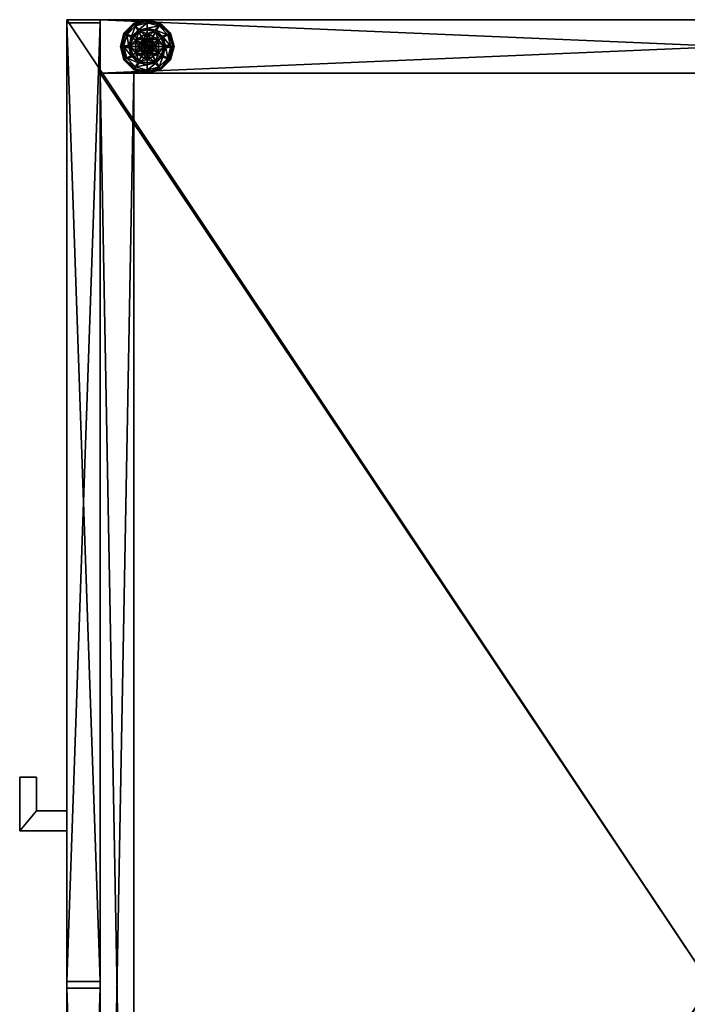
# Model space of a CAD drawing. Extents: x 0 to 144, y 0 to 84.
# Drawn here: x 119 to 132, y 54 to 72 of the extents above; entities that cross this region are included whole.
import ezdxf

# ---------------------------------------------------------------- set-up
doc = ezdxf.new("R2010")
doc.units = 0
doc.header["$LTSCALE"] = 0.3
doc.header["$MEASUREMENT"] = 0
for name, color, linetype in [('A-FURN-ATTRIBUTE-T', 7, 'Continuous'), ('MBRFR3EDLM', 10, 'Continuous'), ('MBRFR3FMLM', 15, 'Continuous'), ('MBRFR3FRLM', 15, 'Continuous'), ('MBRFR3GDPL', 4, 'Continuous'), ('MBRFR3HNCH', 4, 'Continuous'), ('MBRFR3KICK', 30, 'Continuous'), ('MBRFR3SHLM', 15, 'Continuous'), ('MBRFR3TPLM', 15, 'Continuous')]:
    doc.layers.add(name, color=color, linetype=linetype)
doc.styles.add('LOGIFLEX - Notes', font='ARIALN.TTF', dxfattribs={"height": 0.09375})

# ---------------------------------------------------------------- blocks, each defined once
blk = doc.blocks.new('3-MB243641AR')
at = {"layer": 'MBRFR3EDLM'}
mesh = blk.add_polyface(dxfattribs=at)
corners = [(36, -24, 41), (36, 0, 41), (36, 0, 40), (36, -24, 40), (0, 0, 41), (0, 0, 40), (0, -24, 41), (0, -24, 40)]
mesh.append_faces([[corners[k] for k in face] for face in [(0, 1, 2, 2), (2, 3, 0, 0), (1, 4, 5, 5), (5, 2, 1, 1), (6, 0, 3, 3), (3, 7, 6, 6), (4, 6, 7, 7), (7, 5, 4, 4)]], dxfattribs={"vtx2": -1, "vtx3": -1})
at = {"layer": 'MBRFR3FMLM'}
mesh = blk.add_polyface(dxfattribs=at)
corners = [(1, -0.625, 0.5), (1, 0, 0.5), (35, -0.625, 0.5), (35, 0, 0.5), (35, -0.625, 40), (1, -0.625, 40), (35, 0, 40), (1, 0, 40), (36, 0, 0.5), (35, -23.375, 0.5), (36, -23.375, 0.5), (35, -23.375, 40), (36, -23.375, 40), (36, 0, 40), (0, 0, 0.5), (1, -23.375, 0.5), (0, -23.375, 0.5), (1, -23.375, 40), (0, -23.375, 40), (0, 0, 40)]
mesh.append_faces([[corners[k] for k in face] for face in [(0, 1, 2, 2), (2, 4, 0, 0), (3, 6, 2, 2), (1, 7, 3, 3), (0, 5, 1, 1), (7, 5, 6, 6), (3, 8, 9, 9), (9, 11, 3, 3), (10, 12, 9, 9), (8, 13, 10, 10), (3, 6, 8, 8), (13, 6, 12, 12), (16, 14, 15, 15), (7, 17, 1, 1), (17, 18, 15, 15), (18, 19, 16, 16), (19, 7, 14, 14), (17, 7, 18, 18)]], dxfattribs={"vtx1": -1, "vtx2": -1})
mesh.append_faces([[corners[k] for k in face] for face in [(1, 3, 2, 2), (4, 5, 0, 0), (6, 4, 2, 2), (7, 6, 3, 3), (5, 7, 1, 1), (5, 4, 6, 6), (8, 10, 9, 9), (11, 6, 3, 3), (12, 11, 9, 9), (13, 12, 10, 10), (6, 13, 8, 8), (6, 11, 12, 12), (14, 1, 15, 15), (17, 15, 1, 1), (18, 16, 15, 15), (19, 14, 16, 16), (7, 1, 14, 14), (7, 19, 18, 18)]], dxfattribs={"vtx2": -1, "vtx3": -1})
mesh = blk.add_polyface(dxfattribs=at)
corners = [(1, -0.625, 4.125), (1, -0.625, 3.5), (1, -23.375, 4.125), (1, -23.375, 3.5), (35, -23.375, 4.125), (35, -0.625, 4.125), (35, -23.375, 3.5), (35, -0.625, 3.5)]
mesh.append_faces([[corners[k] for k in face] for face in [(0, 1, 2, 2), (2, 4, 0, 0), (3, 6, 2, 2), (1, 7, 3, 3), (0, 5, 1, 1), (7, 5, 6, 6)]], dxfattribs={"vtx1": -1, "vtx2": -1})
mesh.append_faces([[corners[k] for k in face] for face in [(1, 3, 2, 2), (4, 5, 0, 0), (6, 4, 2, 2), (7, 6, 3, 3), (5, 7, 1, 1), (5, 4, 6, 6)]], dxfattribs={"vtx2": -1, "vtx3": -1})
at = {"layer": 'MBRFR3GDPL'}
mesh = blk.add_polyface(dxfattribs=at)
corners = [(0.254, -22.5, 0.576), (0.377, -22.287, 0.576), (0.377, -22.287, 0.38), (0.368, -22.424, 0.576), (0.424, -22.368, 0.576), (0.5, -22.347, 0.576), (0.5, -22.347, 2.035), (0.424, -22.368, 2.035), (0.623, -22.287, 0.38), (0.5, -22.192, 0.38), (0.346, -22.234, 0.38), (0.234, -22.346, 0.38), (0.067, -22.25, 0.12), (0.118, -22.28, 0.145), (0.25, -22.067, 0.12), (0.5, -22.059, 0.145), (0.5, -22, 0.12), (0.28, -22.118, 0.145), (0.328, -22.203, 0.243), (0.5, -22.157, 0.243), (0.203, -22.328, 0.243), (0.5, -22, 0.025), (0.067, -22.25, 0.025), (0.25, -22.067, 0.025), (0.089, -22.263), (0.078, -22.256, 0.003), (0.262, -22.089), (0.5, -22.013, 0.003), (0.5, -22.025), (0.256, -22.078, 0.003), (0.003, -22.5, 0.013), (0.07, -22.252, 0.013), (0.5, -22.347), (0.424, -22.368), (0.368, -22.424), (0.5, -22.347, 0.12), (0.424, -22.368, 0.12)]
mesh.append_faces([[corners[k] for k in face] for face in [(8, 9, 2, 2), (28, 33, 26, 26), (34, 26, 33, 33)]], dxfattribs={"vtx0": -1, "vtx1": -1, "vtx2": -1})
mesh.append_faces([[corners[k] for k in face] for face in [(3, 4, 1, 1), (4, 5, 1, 1), (9, 10, 2, 2), (10, 11, 2, 2), (32, 33, 28, 28), (24, 26, 34, 34)]], dxfattribs={"vtx1": -1, "vtx2": -1, "vtx3": -1})
mesh.append_faces([[corners[k] for k in face] for face in [(6, 5, 7, 7), (4, 7, 5, 5), (12, 13, 14, 14), (15, 16, 17, 17), (15, 17, 18, 18), (15, 18, 19, 19), (13, 20, 17, 17), (13, 17, 14, 14), (11, 10, 18, 18), (11, 18, 20, 20), (9, 19, 10, 10), (19, 18, 10, 10), (14, 17, 16, 16), (20, 18, 17, 17), (16, 21, 14, 14), (22, 12, 23, 23), (12, 14, 23, 23), (23, 14, 21, 21), (24, 25, 26, 26), (27, 28, 29, 29), (25, 30, 31, 31), (25, 31, 29, 29), (25, 29, 26, 26), (31, 22, 29, 29), (21, 27, 23, 23), (26, 29, 28, 28), (22, 23, 29, 29), (29, 23, 27, 27), (32, 35, 33, 33), (36, 33, 35, 35)]], dxfattribs={"vtx2": -1})
mesh.append_faces([[corners[k] for k in face] for face in [(0, 1, 2, 2)]], dxfattribs={"vtx2": -1, "vtx3": -1})
mesh = blk.add_polyface(dxfattribs=at)
corners = [(0.377, -22.287, 0.576), (0.5, -22.347, 0.576), (0.623, -22.287, 0.576), (0.576, -22.368, 0.576), (0.632, -22.424, 0.576), (0.377, -22.287, 0.38), (0.623, -22.287, 0.38), (0.632, -22.424, 2.035), (0.652, -22.5, 0.576), (0.576, -22.368, 2.035), (0.5, -22.347, 2.035), (0.652, -22.5, 2.035), (0.654, -22.234, 0.38), (0.5, -22.192, 0.38), (0.5, -22, 0.12), (0.5, -22.059, 0.145), (0.75, -22.067, 0.12), (0.5, -22.157, 0.243), (0.72, -22.118, 0.145), (0.672, -22.203, 0.243), (0.5, -22, 0.025), (0.75, -22.067, 0.025), (0.5, -22.025), (0.5, -22.013, 0.003), (0.738, -22.089), (0.744, -22.078, 0.003), (0.5, -22.347), (0.576, -22.368), (0.632, -22.424), (0.632, -22.424, 0.12), (0.652, -22.5, 0.12), (0.5, -22.347, 0.12), (0.576, -22.368, 0.12), (0.5, -22.653, 0.12), (0.632, -22.576, 0.12), (0.576, -22.632, 0.12), (0.551, -22.411, 2.085), (0.449, -22.411, 2.085), (0.589, -22.449, 2.085), (0.5, -22.397, 2.085), (0.411, -22.449, 2.085), (0.603, -22.5, 2.085)]
mesh.append_faces([[corners[k] for k in face] for face in [(0, 1, 2, 2), (26, 22, 27, 27), (27, 24, 28, 28), (32, 33, 31, 31), (29, 35, 32, 32), (36, 37, 38, 38), (38, 40, 41, 41)]], dxfattribs={"vtx0": -1, "vtx1": -1, "vtx2": -1})
mesh.append_faces([[corners[k] for k in face] for face in [(5, 0, 6, 6), (30, 34, 29, 29)]], dxfattribs={"vtx1": -1, "vtx2": -1})
mesh.append_faces([[corners[k] for k in face] for face in [(1, 3, 2, 2), (3, 4, 2, 2), (12, 13, 6, 6), (22, 24, 27, 27), (37, 40, 38, 38)]], dxfattribs={"vtx1": -1, "vtx2": -1, "vtx3": -1})
mesh.append_faces([[corners[k] for k in face] for face in [(4, 7, 8, 8), (7, 4, 9, 9), (1, 10, 3, 3), (10, 9, 3, 3), (3, 9, 4, 4), (7, 11, 8, 8), (14, 15, 16, 16), (15, 17, 18, 18), (13, 12, 19, 19), (13, 19, 17, 17), (20, 14, 21, 21), (22, 23, 24, 24), (23, 20, 25, 25), (29, 28, 30, 30), (28, 29, 27, 27), (31, 26, 32, 32), (26, 27, 32, 32), (32, 27, 29, 29), (7, 38, 11, 11), (38, 7, 36, 36), (10, 39, 9, 9), (39, 36, 9, 9), (9, 36, 7, 7), (38, 41, 11, 11)]], dxfattribs={"vtx2": -1})
mesh.append_faces([[corners[k] for k in face] for face in [(0, 2, 6, 6), (36, 39, 37, 37)]], dxfattribs={"vtx2": -1, "vtx3": -1})
mesh = blk.add_polyface(dxfattribs=at)
corners = [(0.623, -22.287, 0.576), (0.632, -22.424, 0.576), (0.746, -22.5, 0.576), (0.652, -22.5, 0.576), (0.623, -22.287, 0.38), (0.746, -22.5, 0.38), (0.766, -22.346, 0.38), (0.808, -22.5, 0.38), (0.654, -22.234, 0.38), (0.933, -22.25, 0.12), (0.882, -22.28, 0.145), (1, -22.5, 0.12), (0.72, -22.118, 0.145), (0.672, -22.203, 0.243), (0.797, -22.328, 0.243), (0.941, -22.5, 0.145), (0.5, -22.059, 0.145), (0.75, -22.067, 0.12), (0.843, -22.5, 0.243), (0.5, -22.157, 0.243), (0.933, -22.25, 0.025), (1, -22.5, 0.025), (0.5, -22, 0.12), (0.75, -22.067, 0.025), (0.911, -22.263), (0.922, -22.256, 0.003), (0.975, -22.5), (0.744, -22.078, 0.003), (0.988, -22.5, 0.003), (0.5, -22.013, 0.003), (0.738, -22.089), (0.5, -22, 0.025), (0.632, -22.424), (0.652, -22.5), (0.652, -22.5, 0.12)]
mesh.append_faces([[corners[k] for k in face] for face in [(0, 1, 2, 2), (5, 6, 4, 4), (32, 24, 33, 33), (24, 32, 30, 30)]], dxfattribs={"vtx0": -1, "vtx1": -1, "vtx2": -1})
mesh.append_faces([[corners[k] for k in face] for face in [(4, 0, 5, 5)]], dxfattribs={"vtx1": -1, "vtx2": -1})
mesh.append_faces([[corners[k] for k in face] for face in [(1, 3, 2, 2), (7, 6, 5, 5), (6, 8, 4, 4), (24, 26, 33, 33)]], dxfattribs={"vtx1": -1, "vtx2": -1, "vtx3": -1})
mesh.append_faces([[corners[k] for k in face] for face in [(9, 10, 11, 11), (10, 9, 12, 12), (10, 12, 13, 13), (10, 13, 14, 14), (10, 14, 15, 15), (10, 15, 11, 11), (16, 12, 17, 17), (6, 7, 18, 18), (6, 18, 14, 14), (6, 14, 8, 8), (14, 13, 8, 8), (17, 12, 9, 9), (14, 18, 15, 15), (19, 13, 12, 12), (20, 9, 21, 21), (9, 20, 17, 17), (22, 17, 23, 23), (23, 17, 20, 20), (9, 11, 21, 21), (24, 25, 26, 26), (25, 24, 27, 27), (25, 28, 26, 26), (29, 27, 30, 30), (20, 25, 23, 23), (25, 20, 28, 28), (30, 27, 24, 24), (31, 23, 27, 27), (27, 23, 25, 25), (20, 21, 28, 28), (32, 33, 34, 34)]], dxfattribs={"vtx2": -1})
mesh.append_faces([[corners[k] for k in face] for face in [(0, 2, 5, 5)]], dxfattribs={"vtx2": -1, "vtx3": -1})
mesh = blk.add_polyface(dxfattribs=at)
corners = [(0.254, -22.5, 0.38), (0.254, -22.5, 0.576), (0.377, -22.287, 0.38), (0.368, -22.424, 0.576), (0.377, -22.287, 0.576), (0.347, -22.5, 0.576), (0.368, -22.424, 2.035), (0.424, -22.368, 0.576), (0.347, -22.5, 2.035), (0.424, -22.368, 2.035), (0.234, -22.346, 0.38), (0.192, -22.5, 0.38), (0.118, -22.28, 0.145), (0.067, -22.25, 0.12), (0.059, -22.5, 0.145), (0.157, -22.5, 0.243), (0.203, -22.328, 0.243), (0, -22.5, 0.12), (0.067, -22.25, 0.025), (0, -22.5, 0.025), (0.078, -22.256, 0.003), (0.089, -22.263), (0.013, -22.5, 0.003), (0.003, -22.5, 0.013), (0.07, -22.252, 0.013), (0.025, -22.5), (0.347, -22.5), (0.368, -22.424), (0.368, -22.424, 0.12), (0.424, -22.368, 0.12), (0.424, -22.368), (0.368, -22.576), (0.347, -22.5, 0.12), (0.368, -22.576, 0.12), (0.5, -22.347, 0.12), (0.424, -22.632, 0.12), (0.398, -22.5, 2.085), (0.603, -22.5, 2.085), (0.411, -22.449, 2.085), (0.5, -22.397, 2.085), (0.5, -22.347, 2.035), (0.449, -22.411, 2.085), (0.411, -22.551, 2.085)]
mesh.append_faces([[corners[k] for k in face] for face in [(1, 3, 4, 4), (2, 10, 0, 0), (26, 21, 27, 27), (21, 26, 25, 25), (34, 35, 29, 29), (36, 37, 38, 38)]], dxfattribs={"vtx0": -1, "vtx1": -1, "vtx2": -1})
mesh.append_faces([[corners[k] for k in face] for face in [(0, 1, 2, 2), (32, 28, 33, 33)]], dxfattribs={"vtx1": -1, "vtx2": -1})
mesh.append_faces([[corners[k] for k in face] for face in [(5, 3, 1, 1), (10, 11, 0, 0), (28, 29, 33, 33)]], dxfattribs={"vtx1": -1, "vtx2": -1, "vtx3": -1})
mesh.append_faces([[corners[k] for k in face] for face in [(3, 6, 7, 7), (6, 3, 8, 8), (6, 9, 7, 7), (5, 8, 3, 3), (12, 13, 14, 14), (12, 14, 15, 15), (12, 15, 16, 16), (10, 16, 11, 11), (17, 14, 13, 13), (16, 15, 11, 11), (13, 18, 17, 17), (19, 17, 18, 18), (20, 21, 22, 22), (20, 22, 23, 23), (18, 24, 19, 19), (25, 22, 21, 21), (23, 19, 24, 24), (28, 27, 29, 29), (27, 28, 26, 26), (27, 30, 29, 29), (31, 26, 32, 32), (32, 26, 28, 28), (39, 40, 41, 41), (6, 38, 9, 9), (38, 6, 36, 36), (38, 41, 9, 9), (9, 41, 40, 40), (42, 36, 8, 8), (8, 36, 6, 6)]], dxfattribs={"vtx2": -1})
mesh = blk.add_polyface(dxfattribs=at)
corners = [(0.623, -22.713, 0.576), (0.377, -22.713, 0.576), (0.377, -22.713, 0.38), (0.5, -22.653, 0.576), (0.424, -22.632, 0.576), (0.368, -22.576, 0.576), (0.368, -22.576, 2.035), (0.347, -22.5, 0.576), (0.424, -22.632, 2.035), (0.5, -22.653, 2.035), (0.347, -22.5, 2.035), (0.234, -22.654, 0.38), (0.346, -22.766, 0.38), (0.5, -22.808, 0.38), (0.5, -23, 0.12), (0.5, -22.941, 0.145), (0.25, -22.933, 0.12), (0.5, -22.843, 0.243), (0.28, -22.882, 0.145), (0.328, -22.797, 0.243), (0.5, -23, 0.025), (0.25, -22.933, 0.025), (0.5, -22.975), (0.5, -22.987, 0.003), (0.262, -22.911), (0.5, -22.997, 0.013), (0.256, -22.922, 0.003), (0.252, -22.93, 0.013), (0.5, -22.653), (0.424, -22.632), (0.368, -22.576), (0.368, -22.576, 0.12), (0.347, -22.5, 0.12), (0.5, -22.653, 0.12), (0.424, -22.632, 0.12), (0.424, -22.368, 0.12), (0.411, -22.551, 2.085), (0.589, -22.551, 2.085), (0.398, -22.5, 2.085), (0.449, -22.589, 2.085), (0.551, -22.589, 2.085), (0.5, -22.603, 2.085)]
mesh.append_faces([[corners[k] for k in face] for face in [(0, 3, 1, 1), (28, 22, 29, 29), (29, 24, 30, 30), (31, 35, 34, 34), (36, 37, 38, 38), (39, 40, 36, 36)]], dxfattribs={"vtx0": -1, "vtx1": -1, "vtx2": -1})
mesh.append_faces([[corners[k] for k in face] for face in [(3, 4, 1, 1), (4, 5, 1, 1), (11, 12, 2, 2), (12, 13, 2, 2), (22, 24, 29, 29)]], dxfattribs={"vtx1": -1, "vtx2": -1, "vtx3": -1})
mesh.append_faces([[corners[k] for k in face] for face in [(5, 6, 7, 7), (6, 5, 8, 8), (3, 9, 4, 4), (9, 8, 4, 4), (4, 8, 5, 5), (6, 10, 7, 7), (14, 15, 16, 16), (15, 17, 18, 18), (15, 18, 16, 16), (13, 12, 19, 19), (13, 19, 17, 17), (17, 19, 18, 18), (20, 14, 21, 21), (22, 23, 24, 24), (23, 25, 26, 26), (23, 26, 24, 24), (25, 20, 27, 27), (25, 27, 26, 26), (31, 30, 32, 32), (30, 31, 29, 29), (33, 28, 34, 34), (28, 29, 34, 34), (34, 29, 31, 31), (6, 36, 10, 10), (36, 6, 39, 39), (9, 41, 8, 8), (41, 39, 8, 8), (8, 39, 6, 6)]], dxfattribs={"vtx2": -1})
mesh.append_faces([[corners[k] for k in face] for face in [(0, 1, 2, 2)]], dxfattribs={"vtx2": -1, "vtx3": -1})
mesh = blk.add_polyface(dxfattribs=at)
corners = [(0.623, -22.713, 0.38), (0.623, -22.713, 0.576), (0.377, -22.713, 0.38), (0.632, -22.576, 0.576), (0.576, -22.632, 0.576), (0.5, -22.653, 0.576), (0.5, -22.653, 2.035), (0.576, -22.632, 2.035), (0.632, -22.576, 2.035), (0.5, -22.808, 0.38), (0.654, -22.766, 0.38), (0.5, -22.941, 0.145), (0.5, -23, 0.12), (0.72, -22.882, 0.145), (0.672, -22.797, 0.243), (0.5, -22.843, 0.243), (0.75, -22.933, 0.12), (0.5, -23, 0.025), (0.75, -22.933, 0.025), (0.5, -22.987, 0.003), (0.5, -22.975), (0.744, -22.922, 0.003), (0.5, -22.997, 0.013), (0.738, -22.911), (0.5, -22.653), (0.576, -22.632), (0.632, -22.576), (0.5, -22.653, 0.12), (0.632, -22.576, 0.12), (0.576, -22.632, 0.12), (0.576, -22.368, 0.12), (0.632, -22.424, 0.12), (0.424, -22.632, 0.12), (0.5, -22.347, 0.12), (0.589, -22.551, 2.085), (0.411, -22.551, 2.085), (0.551, -22.589, 2.085), (0.5, -22.603, 2.085), (0.449, -22.589, 2.085), (0.603, -22.5, 2.085), (0.398, -22.5, 2.085), (0.652, -22.5, 2.035)]
mesh.append_faces([[corners[k] for k in face] for face in [(2, 9, 0, 0), (26, 23, 25, 25), (27, 30, 29, 29), (34, 35, 36, 36)]], dxfattribs={"vtx0": -1, "vtx1": -1, "vtx2": -1})
mesh.append_faces([[corners[k] for k in face] for face in [(0, 1, 2, 2), (37, 36, 38, 38)]], dxfattribs={"vtx1": -1, "vtx2": -1})
mesh.append_faces([[corners[k] for k in face] for face in [(3, 4, 1, 1), (4, 5, 1, 1), (9, 10, 0, 0), (24, 25, 20, 20), (28, 29, 31, 31), (27, 32, 33, 33), (34, 39, 40, 40)]], dxfattribs={"vtx1": -1, "vtx2": -1, "vtx3": -1})
mesh.append_faces([[corners[k] for k in face] for face in [(6, 5, 7, 7), (3, 8, 4, 4), (8, 7, 4, 4), (4, 7, 5, 5), (11, 12, 13, 13), (11, 14, 15, 15), (9, 15, 10, 10), (15, 14, 10, 10), (16, 13, 12, 12), (12, 17, 16, 16), (18, 16, 17, 17), (19, 20, 21, 21), (19, 21, 22, 22), (17, 22, 18, 18), (23, 21, 20, 20), (21, 18, 22, 22), (24, 27, 25, 25), (28, 26, 29, 29), (26, 25, 29, 29), (29, 25, 27, 27), (37, 6, 36, 36), (8, 34, 7, 7), (34, 8, 39, 39), (41, 39, 8, 8), (34, 36, 7, 7), (7, 36, 6, 6)]], dxfattribs={"vtx2": -1})
mesh = blk.add_polyface(dxfattribs=at)
corners = [(0.377, -22.713, 0.38), (0.377, -22.713, 0.576), (0.254, -22.5, 0.38), (0.254, -22.5, 0.576), (0.368, -22.576, 0.576), (0.347, -22.5, 0.576), (0.234, -22.654, 0.38), (0.192, -22.5, 0.38), (0.067, -22.75, 0.12), (0.118, -22.72, 0.145), (0, -22.5, 0.12), (0.28, -22.882, 0.145), (0.328, -22.797, 0.243), (0.203, -22.672, 0.243), (0.059, -22.5, 0.145), (0.157, -22.5, 0.243), (0.346, -22.766, 0.38), (0.25, -22.933, 0.12), (0.067, -22.75, 0.025), (0, -22.5, 0.025), (0.5, -23, 0.12), (0.25, -22.933, 0.025), (0.089, -22.737), (0.078, -22.744, 0.003), (0.025, -22.5), (0.256, -22.922, 0.003), (0.252, -22.93, 0.013), (0.07, -22.748, 0.013), (0.013, -22.5, 0.003), (0.003, -22.5, 0.013), (0.262, -22.911), (0.5, -23, 0.025), (0.368, -22.576), (0.347, -22.5)]
mesh.append_faces([[corners[k] for k in face] for face in [(1, 4, 3, 3), (2, 6, 0, 0), (32, 22, 33, 33), (22, 32, 30, 30)]], dxfattribs={"vtx0": -1, "vtx1": -1, "vtx2": -1})
mesh.append_faces([[corners[k] for k in face] for face in [(2, 7, 6, 6)]], dxfattribs={"vtx0": -1, "vtx2": -1, "vtx3": -1})
mesh.append_faces([[corners[k] for k in face] for face in [(0, 1, 2, 2)]], dxfattribs={"vtx1": -1, "vtx2": -1})
mesh.append_faces([[corners[k] for k in face] for face in [(4, 5, 3, 3), (22, 24, 33, 33)]], dxfattribs={"vtx1": -1, "vtx2": -1, "vtx3": -1})
mesh.append_faces([[corners[k] for k in face] for face in [(8, 9, 10, 10), (9, 8, 11, 11), (9, 11, 12, 12), (9, 12, 13, 13), (9, 13, 14, 14), (9, 14, 10, 10), (6, 7, 15, 15), (6, 15, 13, 13), (6, 13, 16, 16), (13, 12, 16, 16), (13, 15, 14, 14), (17, 11, 8, 8), (18, 8, 19, 19), (8, 18, 17, 17), (20, 17, 21, 21), (21, 17, 18, 18), (8, 10, 19, 19), (22, 23, 24, 24), (23, 22, 25, 25), (23, 25, 26, 26), (23, 26, 27, 27), (23, 27, 28, 28), (23, 28, 24, 24), (18, 27, 21, 21), (27, 18, 29, 29), (27, 29, 28, 28), (18, 19, 29, 29), (30, 25, 22, 22), (31, 21, 26, 26), (26, 21, 27, 27)]], dxfattribs={"vtx2": -1})
mesh.append_faces([[corners[k] for k in face] for face in [(1, 3, 2, 2)]], dxfattribs={"vtx2": -1, "vtx3": -1})
mesh = blk.add_polyface(dxfattribs=at)
corners = [(0.746, -22.5, 0.576), (0.632, -22.576, 0.576), (0.623, -22.713, 0.576), (0.652, -22.5, 0.576), (0.746, -22.5, 0.38), (0.623, -22.713, 0.38), (0.632, -22.576, 2.035), (0.652, -22.5, 2.035), (0.766, -22.654, 0.38), (0.654, -22.766, 0.38), (0.808, -22.5, 0.38), (0.933, -22.75, 0.12), (0.882, -22.72, 0.145), (0.75, -22.933, 0.12), (0.941, -22.5, 0.145), (0.843, -22.5, 0.243), (0.797, -22.672, 0.243), (0.5, -22.941, 0.145), (0.72, -22.882, 0.145), (0.672, -22.797, 0.243), (1, -22.5, 0.12), (0.933, -22.75, 0.025), (0.75, -22.933, 0.025), (1, -22.5, 0.025), (0.911, -22.737), (0.922, -22.744, 0.003), (0.738, -22.911), (0.988, -22.5, 0.003), (0.744, -22.922, 0.003), (0.975, -22.5), (0.5, -22.975), (0.576, -22.632), (0.652, -22.5), (0.632, -22.576), (0.632, -22.576, 0.12), (0.652, -22.5, 0.12)]
mesh.append_faces([[corners[k] for k in face] for face in [(0, 1, 2, 2), (5, 8, 4, 4), (30, 31, 26, 26), (32, 24, 33, 33)]], dxfattribs={"vtx0": -1, "vtx1": -1, "vtx2": -1})
mesh.append_faces([[corners[k] for k in face] for face in [(0, 3, 1, 1)]], dxfattribs={"vtx0": -1, "vtx2": -1, "vtx3": -1})
mesh.append_faces([[corners[k] for k in face] for face in [(4, 0, 5, 5)]], dxfattribs={"vtx1": -1, "vtx2": -1})
mesh.append_faces([[corners[k] for k in face] for face in [(9, 8, 5, 5), (8, 10, 4, 4), (29, 24, 32, 32), (24, 26, 33, 33)]], dxfattribs={"vtx1": -1, "vtx2": -1, "vtx3": -1})
mesh.append_faces([[corners[k] for k in face] for face in [(6, 1, 7, 7), (3, 7, 1, 1), (11, 12, 13, 13), (12, 11, 14, 14), (12, 14, 15, 15), (12, 15, 16, 16), (17, 18, 19, 19), (12, 16, 18, 18), (12, 18, 13, 13), (8, 9, 19, 19), (8, 19, 16, 16), (8, 16, 10, 10), (16, 15, 10, 10), (20, 14, 11, 11), (16, 19, 18, 18), (21, 11, 22, 22), (11, 21, 20, 20), (23, 20, 21, 21), (11, 13, 22, 22), (24, 25, 26, 26), (25, 24, 27, 27), (25, 28, 26, 26), (21, 25, 23, 23), (25, 21, 28, 28), (29, 27, 24, 24), (27, 23, 25, 25), (21, 22, 28, 28), (33, 34, 32, 32), (35, 32, 34, 34)]], dxfattribs={"vtx2": -1})
mesh.append_faces([[corners[k] for k in face] for face in [(0, 2, 5, 5)]], dxfattribs={"vtx2": -1, "vtx3": -1})
at = {"layer": 'MBRFR3KICK'}
mesh = blk.add_polyface(dxfattribs=at)
corners = [(1, -23.375, 0.5), (1, -22.75, 0.5), (35, -23.375, 0.5), (35, -22.75, 0.5), (35, -23.375, 3.5), (1, -23.375, 3.5), (35, -22.75, 3.5), (1, -22.75, 3.5)]
mesh.append_faces([[corners[k] for k in face] for face in [(0, 1, 2, 2), (2, 4, 0, 0), (3, 6, 2, 2), (1, 7, 3, 3), (0, 5, 1, 1), (7, 5, 6, 6)]], dxfattribs={"vtx1": -1, "vtx2": -1})
mesh.append_faces([[corners[k] for k in face] for face in [(1, 3, 2, 2), (4, 5, 0, 0), (6, 4, 2, 2), (7, 6, 3, 3), (5, 7, 1, 1), (5, 4, 6, 6)]], dxfattribs={"vtx2": -1, "vtx3": -1})
at = {"layer": 'MBRFR3SHLM'}
mesh = blk.add_polyface(dxfattribs=at)
corners = [(1, -0.625, 16.562), (1, -0.625, 15.562), (1, -23.375, 16.562), (1, -23.375, 15.562), (35, -23.375, 16.562), (35, -0.625, 16.562), (35, -23.375, 15.562), (35, -0.625, 15.562)]
mesh.append_faces([[corners[k] for k in face] for face in [(0, 1, 2, 2), (2, 4, 0, 0), (3, 6, 2, 2), (1, 7, 3, 3), (0, 5, 1, 1), (7, 5, 6, 6)]], dxfattribs={"vtx1": -1, "vtx2": -1})
mesh.append_faces([[corners[k] for k in face] for face in [(1, 3, 2, 2), (4, 5, 0, 0), (6, 4, 2, 2), (7, 6, 3, 3), (5, 7, 1, 1), (5, 4, 6, 6)]], dxfattribs={"vtx2": -1, "vtx3": -1})
mesh = blk.add_polyface(dxfattribs=at)
corners = [(1, -0.625, 28.562), (1, -0.625, 27.562), (1, -23.375, 28.562), (1, -23.375, 27.562), (35, -23.375, 28.562), (35, -0.625, 28.562), (35, -23.375, 27.562), (35, -0.625, 27.562)]
mesh.append_faces([[corners[k] for k in face] for face in [(0, 1, 2, 2), (2, 4, 0, 0), (3, 6, 2, 2), (1, 7, 3, 3), (0, 5, 1, 1), (7, 5, 6, 6)]], dxfattribs={"vtx1": -1, "vtx2": -1})
mesh.append_faces([[corners[k] for k in face] for face in [(1, 3, 2, 2), (4, 5, 0, 0), (6, 4, 2, 2), (7, 6, 3, 3), (5, 7, 1, 1), (5, 4, 6, 6)]], dxfattribs={"vtx2": -1, "vtx3": -1})
at = {"layer": 'MBRFR3TPLM'}
mesh = blk.add_polyface(dxfattribs=at)
corners = [(36, -24, 41), (0, -24, 41), (0, 0, 41), (36, 0, 41)]
mesh.append_faces([[corners[k] for k in face] for face in [(0, 1, 2, 2), (2, 3, 0, 0)]], dxfattribs={"vtx2": -1, "vtx3": -1})
mesh = blk.add_polyface(dxfattribs=at)
corners = [(0, -24, 40), (36, -24, 40), (36, 0, 40), (0, 0, 40)]
mesh.append_faces([[corners[k] for k in face] for face in [(0, 1, 2, 2), (2, 3, 0, 0)]], dxfattribs={"vtx2": -1, "vtx3": -1})
blk = doc.blocks.new('3-MB243641AR-LM')
at = {"layer": 'MBRFR3FRLM'}
mesh = blk.add_polyface(dxfattribs=at)
corners = [(0.062, -24, 3.5), (0.062, -23.375, 3.5), (17.938, -23.375, 3.5), (17.938, -24, 3.5), (17.938, -23.375, 39.875), (0.062, -23.375, 39.875), (17.938, -24, 39.875), (0.062, -24, 39.875)]
mesh.append_faces([[corners[k] for k in face] for face in [(3, 0, 2, 2), (5, 4, 1, 1), (4, 6, 2, 2), (6, 7, 3, 3), (7, 5, 0, 0), (4, 5, 6, 6)]], dxfattribs={"vtx1": -1, "vtx2": -1})
mesh.append_faces([[corners[k] for k in face] for face in [(0, 1, 2, 2), (4, 2, 1, 1), (6, 3, 2, 2), (7, 0, 3, 3), (5, 1, 0, 0), (5, 7, 6, 6)]], dxfattribs={"vtx2": -1, "vtx3": -1})
mesh = blk.add_polyface(dxfattribs=at)
corners = [(35.938, -23.375, 3.5), (35.938, -24, 3.5), (18.062, -23.375, 3.5), (18.062, -24, 3.5), (18.062, -23.375, 39.875), (35.938, -23.375, 39.875), (18.062, -24, 39.875), (35.938, -24, 39.875)]
mesh.append_faces([[corners[k] for k in face] for face in [(0, 1, 2, 2), (2, 4, 0, 0), (3, 6, 2, 2), (1, 7, 3, 3), (0, 5, 1, 1), (7, 5, 6, 6)]], dxfattribs={"vtx1": -1, "vtx2": -1})
mesh.append_faces([[corners[k] for k in face] for face in [(1, 3, 2, 2), (4, 5, 0, 0), (6, 4, 2, 2), (7, 6, 3, 3), (5, 7, 1, 1), (5, 4, 6, 6)]], dxfattribs={"vtx2": -1, "vtx3": -1})
at = {"layer": 'MBRFR3HNCH'}
mesh = blk.add_polyface(dxfattribs=at)
corners = [(14.125, -24.562, 30.234), (14.75, -24.562, 30.234), (14.75, -24.562, 37.234), (14.125, -24.562, 37.234), (14.75, -24, 30.234), (14.75, -24, 37.234), (15.125, -24, 30.234), (15.125, -24, 37.234), (14.125, -24.875, 37.234), (14.125, -24.875, 30.234), (15.125, -24.875, 37.234), (15.125, -24.875, 30.234)]
mesh.append_faces([[corners[k] for k in face] for face in [(0, 1, 2, 3), (1, 4, 5, 2), (4, 6, 7, 5), (8, 9, 0, 3), (8, 10, 11, 9), (7, 6, 11, 10)]])
mesh.append_faces([[corners[k] for k in face] for face in [(2, 10, 8, 3)]], dxfattribs={"vtx0": -1})
mesh.append_faces([[corners[k] for k in face] for face in [(0, 9, 11, 1)]], dxfattribs={"vtx2": -1})
mesh.append_faces([[corners[k] for k in face] for face in [(11, 6, 4, 1), (2, 5, 7, 10)]], dxfattribs={"vtx3": -1})
blk = doc.blocks.new('RE243641AR_THREEDVIEW_L_____LM_____LM')
blk.add_blockref('3-MB243641AR-LM', (0, 0))
blk = doc.blocks.new('3_RE243641AR_____XI_____XO_____LM_____LM')
for name in ['3-MB243641AR', 'RE243641AR_THREEDVIEW_L_____LM_____LM']:
    blk.add_blockref(name, (0, 0))
at = {"layer": 'A-FURN-ATTRIBUTE-T', "style": 'LOGIFLEX - Notes'}
blk.add_attdef('CAPTG', (0, 1), '', height=2.5, dxfattribs=at)
at = {"layer": 'A-FURN-ATTRIBUTE-T', "style": 'LOGIFLEX - Notes', "flags": 1}
for tag in ['CAPPN', 'CAPMG', 'CAPMC', 'CAPQT', 'CAPDH']:
    blk.add_attdef(tag, (0, 0), '', height=0.001, dxfattribs=at)

msp = doc.modelspace()

# ---------------------------------------------------------------- block references
at = {"rotation": 270}
msp.add_blockref('3_RE243641AR_____XI_____XO_____LM_____LM', (143.998, 72.012), dxfattribs=at)

doc.saveas('drawing.dxf')
